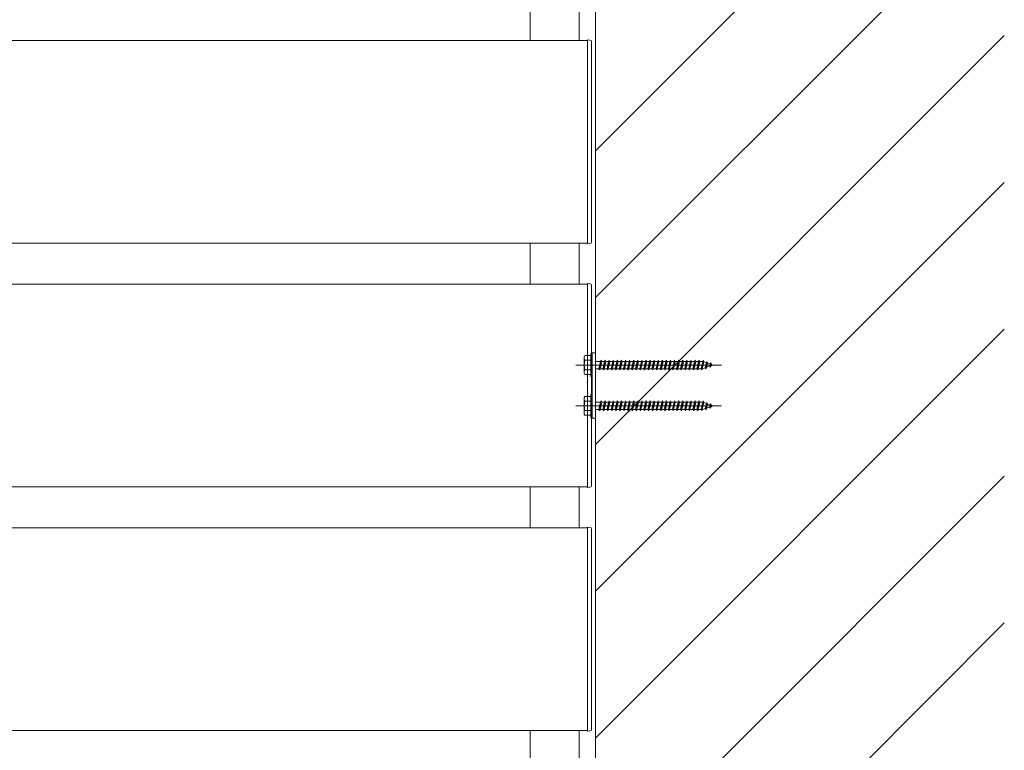
# Model space of a CAD drawing. Extents: x 0 to 1980, y 0 to 3206.
# Drawn here: x 830 to 890, y 2477 to 2521 of the extents above; entities that cross this region are included whole.
import ezdxf

# ---------------------------------------------------------------- set-up
doc = ezdxf.new("R2010")
doc.units = 0
doc.linetypes.add('YCENTER_1', pattern=[13, 10, -1, 1, -1])
doc.layers.add('YKK_A1', color=4, linetype='CONTINUOUS', lineweight=13)

msp = doc.modelspace()

# ---------------------------------------------------------------- linework, layer by layer
at = {"layer": 'YKK_A1'}
for p, q in [((865.265, 2300), (865.265, 2618.781)), ((865.265, 2513.457), (890.265, 2538.457)), ((865.265, 2504.476), (890.265, 2529.476)), ((865.265, 2495.496), (890.265, 2520.496)), ((865.265, 2486.516), (890.265, 2511.516)), ((865.265, 2477.536), (890.265, 2502.536)), ((865.265, 2468.555), (890.265, 2493.555)), ((865.265, 2459.575), (890.265, 2484.575))]:
    msp.add_line(p, q, dxfattribs=at)
at = {"layer": 'YKK_A1', "ltscale": 20}
for p, q in [((861.265, 2520.2), (861.265, 2522.7)), ((864.265, 2520.2), (864.265, 2522.7)), ((684.765, 2520.2), (864.765, 2520.2)), ((864.765, 2520.1), (864.765, 2520.23)), ((864.765, 2520.23), (864.921, 2520.22)), ((864.765, 2507.8), (864.765, 2520.2)), ((864.765, 2507.9), (864.765, 2520.1)), ((865.015, 2520.121), (865.015, 2520.091)), ((865.015, 2520.091), (865.015, 2507.909)), ((684.765, 2507.8), (864.765, 2507.8)), ((861.265, 2505.3), (861.265, 2507.8)), ((864.265, 2505.3), (864.265, 2507.8)), ((864.765, 2507.77), (864.765, 2507.9)), ((864.921, 2507.78), (864.765, 2507.77)), ((865.015, 2507.909), (865.015, 2507.879)), ((684.765, 2505.3), (864.765, 2505.3)), ((864.765, 2505.2), (864.765, 2505.33)), ((864.765, 2505.33), (864.921, 2505.32)), ((864.765, 2492.9), (864.765, 2505.3)), ((864.765, 2493), (864.765, 2505.2)), ((865.015, 2505.221), (865.015, 2505.191)), ((865.015, 2505.191), (865.015, 2493.009)), ((865.065, 2497.1), (865.065, 2501.1)), ((865.265, 2501.1), (865.065, 2501.1)), ((865.265, 2497.1), (865.265, 2501.1)), ((865.265, 2497.1), (865.065, 2497.1)), ((684.765, 2492.9), (864.765, 2492.9)), ((861.265, 2490.4), (861.265, 2492.9)), ((864.265, 2490.4), (864.265, 2492.9)), ((864.765, 2492.87), (864.765, 2493)), ((864.921, 2492.88), (864.765, 2492.87)), ((865.015, 2493.009), (865.015, 2492.979)), ((684.765, 2490.4), (864.765, 2490.4)), ((864.765, 2490.3), (864.765, 2490.43)), ((864.765, 2490.43), (864.921, 2490.42)), ((864.765, 2478), (864.765, 2490.4)), ((865.015, 2490.321), (865.015, 2490.291)), ((864.765, 2478.1), (864.765, 2490.3)), ((865.015, 2490.291), (865.015, 2478.109)), ((684.765, 2478), (864.765, 2478)), ((861.265, 2475.5), (861.265, 2478)), ((864.265, 2475.5), (864.265, 2478)), ((864.765, 2477.97), (864.765, 2478.1)), ((864.921, 2477.98), (864.765, 2477.97)), ((865.015, 2478.109), (865.015, 2478.079))]:
    msp.add_line(p, q, dxfattribs=at)
at = {"layer": 'YKK_A1', "linetype": 'Continuous', "ltscale": 20}
for p, q in [((864.565, 2500.85), (864.609, 2500.925)), ((864.565, 2500.85), (864.565, 2499.85)), ((864.608, 2500.925), (864.965, 2500.925)), ((864.965, 2500.639), (864.61, 2500.639)), ((864.965, 2499.65), (864.965, 2501.05)), ((864.965, 2501.05), (865.065, 2501.05)), ((864.965, 2500.925), (864.965, 2499.775)), ((865.065, 2499.65), (865.065, 2501.05)), ((865.565, 2500.575), (865.265, 2500.575)), ((865.465, 2500.125), (865.565, 2500.575)), ((865.515, 2500.05), (865.59, 2500.65)), ((865.54, 2500.125), (865.64, 2500.575)), ((865.565, 2500.575), (865.59, 2500.65)), ((865.59, 2500.65), (865.64, 2500.575)), ((865.815, 2500.575), (865.64, 2500.575)), ((865.715, 2500.125), (865.815, 2500.575)), ((865.765, 2500.05), (865.84, 2500.65)), ((865.79, 2500.125), (865.89, 2500.575)), ((865.815, 2500.575), (865.84, 2500.65)), ((865.84, 2500.65), (865.89, 2500.575)), ((866.065, 2500.575), (865.89, 2500.575)), ((865.965, 2500.125), (866.065, 2500.575)), ((866.015, 2500.05), (866.09, 2500.65)), ((866.04, 2500.125), (866.14, 2500.575)), ((866.065, 2500.575), (866.09, 2500.65)), ((866.09, 2500.65), (866.14, 2500.575)), ((866.315, 2500.575), (866.14, 2500.575)), ((866.215, 2500.125), (866.315, 2500.575)), ((866.265, 2500.05), (866.34, 2500.65)), ((866.29, 2500.125), (866.39, 2500.575)), ((866.315, 2500.575), (866.34, 2500.65)), ((866.34, 2500.65), (866.39, 2500.575)), ((866.565, 2500.575), (866.39, 2500.575)), ((866.465, 2500.125), (866.565, 2500.575)), ((866.515, 2500.05), (866.59, 2500.65)), ((866.54, 2500.125), (866.64, 2500.575)), ((866.565, 2500.575), (866.59, 2500.65)), ((866.59, 2500.65), (866.64, 2500.575)), ((866.815, 2500.575), (866.64, 2500.575)), ((866.715, 2500.125), (866.815, 2500.575)), ((866.765, 2500.05), (866.84, 2500.65)), ((866.79, 2500.125), (866.89, 2500.575)), ((866.815, 2500.575), (866.84, 2500.65)), ((866.84, 2500.65), (866.89, 2500.575)), ((867.065, 2500.575), (866.89, 2500.575)), ((866.965, 2500.125), (867.065, 2500.575)), ((867.015, 2500.05), (867.09, 2500.65)), ((867.04, 2500.125), (867.14, 2500.575)), ((867.065, 2500.575), (867.09, 2500.65)), ((867.09, 2500.65), (867.14, 2500.575)), ((867.315, 2500.575), (867.14, 2500.575)), ((867.215, 2500.125), (867.315, 2500.575)), ((867.265, 2500.05), (867.34, 2500.65)), ((867.29, 2500.125), (867.39, 2500.575)), ((867.315, 2500.575), (867.34, 2500.65)), ((867.34, 2500.65), (867.39, 2500.575)), ((867.565, 2500.575), (867.39, 2500.575)), ((867.465, 2500.125), (867.565, 2500.575)), ((867.515, 2500.05), (867.59, 2500.65)), ((867.54, 2500.125), (867.64, 2500.575)), ((867.565, 2500.575), (867.59, 2500.65)), ((867.59, 2500.65), (867.64, 2500.575)), ((867.815, 2500.575), (867.64, 2500.575)), ((867.715, 2500.125), (867.815, 2500.575)), ((867.765, 2500.05), (867.84, 2500.65)), ((867.79, 2500.125), (867.89, 2500.575)), ((867.815, 2500.575), (867.84, 2500.65)), ((867.84, 2500.65), (867.89, 2500.575)), ((868.065, 2500.575), (867.89, 2500.575)), ((867.965, 2500.125), (868.065, 2500.575)), ((868.015, 2500.05), (868.09, 2500.65)), ((868.04, 2500.125), (868.14, 2500.575)), ((868.065, 2500.575), (868.09, 2500.65)), ((868.09, 2500.65), (868.14, 2500.575)), ((868.315, 2500.575), (868.14, 2500.575)), ((868.215, 2500.125), (868.315, 2500.575)), ((868.265, 2500.05), (868.34, 2500.65)), ((868.29, 2500.125), (868.39, 2500.575)), ((868.315, 2500.575), (868.34, 2500.65)), ((868.34, 2500.65), (868.39, 2500.575)), ((868.565, 2500.575), (868.39, 2500.575)), ((868.465, 2500.125), (868.565, 2500.575)), ((868.515, 2500.05), (868.59, 2500.65)), ((868.54, 2500.125), (868.64, 2500.575)), ((868.565, 2500.575), (868.59, 2500.65)), ((868.59, 2500.65), (868.64, 2500.575)), ((868.815, 2500.575), (868.64, 2500.575)), ((868.715, 2500.125), (868.815, 2500.575)), ((868.765, 2500.05), (868.84, 2500.65)), ((868.79, 2500.125), (868.89, 2500.575)), ((868.815, 2500.575), (868.84, 2500.65)), ((868.84, 2500.65), (868.89, 2500.575)), ((869.065, 2500.575), (868.89, 2500.575)), ((868.965, 2500.125), (869.065, 2500.575)), ((869.015, 2500.05), (869.09, 2500.65)), ((869.04, 2500.125), (869.14, 2500.575)), ((869.065, 2500.575), (869.09, 2500.65)), ((869.09, 2500.65), (869.14, 2500.575)), ((869.315, 2500.575), (869.14, 2500.575)), ((869.215, 2500.125), (869.315, 2500.575)), ((869.265, 2500.05), (869.34, 2500.65)), ((869.29, 2500.125), (869.39, 2500.575)), ((869.315, 2500.575), (869.34, 2500.65)), ((869.34, 2500.65), (869.39, 2500.575)), ((869.565, 2500.575), (869.39, 2500.575)), ((869.465, 2500.125), (869.565, 2500.575)), ((869.515, 2500.05), (869.59, 2500.65)), ((869.54, 2500.125), (869.64, 2500.575)), ((869.565, 2500.575), (869.59, 2500.65)), ((869.59, 2500.65), (869.64, 2500.575)), ((869.815, 2500.575), (869.64, 2500.575)), ((869.715, 2500.125), (869.815, 2500.575)), ((869.765, 2500.05), (869.84, 2500.65)), ((869.79, 2500.125), (869.89, 2500.575)), ((869.815, 2500.575), (869.84, 2500.65)), ((869.84, 2500.65), (869.89, 2500.575)), ((870.065, 2500.575), (869.89, 2500.575)), ((869.965, 2500.125), (870.065, 2500.575)), ((870.015, 2500.05), (870.09, 2500.65)), ((870.04, 2500.125), (870.14, 2500.575)), ((870.065, 2500.575), (870.09, 2500.65)), ((870.09, 2500.65), (870.14, 2500.575)), ((870.315, 2500.575), (870.14, 2500.575)), ((870.215, 2500.125), (870.315, 2500.575)), ((870.265, 2500.05), (870.34, 2500.65)), ((870.29, 2500.125), (870.39, 2500.575)), ((870.315, 2500.575), (870.34, 2500.65)), ((870.34, 2500.65), (870.39, 2500.575)), ((870.565, 2500.575), (870.39, 2500.575)), ((870.465, 2500.125), (870.565, 2500.575)), ((870.515, 2500.05), (870.59, 2500.65)), ((870.54, 2500.125), (870.64, 2500.575)), ((870.565, 2500.575), (870.59, 2500.65)), ((870.59, 2500.65), (870.64, 2500.575)), ((870.815, 2500.575), (870.64, 2500.575)), ((870.715, 2500.125), (870.815, 2500.575)), ((870.765, 2500.05), (870.84, 2500.65)), ((870.79, 2500.125), (870.89, 2500.575)), ((870.815, 2500.575), (870.84, 2500.65)), ((870.84, 2500.65), (870.89, 2500.575)), ((871.065, 2500.575), (870.89, 2500.575)), ((870.965, 2500.125), (871.065, 2500.575)), ((871.015, 2500.05), (871.09, 2500.65)), ((871.04, 2500.125), (871.14, 2500.575)), ((871.065, 2500.575), (871.09, 2500.65)), ((871.09, 2500.65), (871.14, 2500.575)), ((871.315, 2500.575), (871.14, 2500.575)), ((871.215, 2500.125), (871.315, 2500.575)), ((871.265, 2500.05), (871.34, 2500.65)), ((871.29, 2500.125), (871.39, 2500.575)), ((871.315, 2500.575), (871.34, 2500.65)), ((871.34, 2500.65), (871.39, 2500.575)), ((871.565, 2500.575), (871.39, 2500.575)), ((871.465, 2500.125), (871.565, 2500.575)), ((871.515, 2500.05), (871.59, 2500.65)), ((871.54, 2500.125), (871.64, 2500.575)), ((871.565, 2500.575), (871.59, 2500.65)), ((871.59, 2500.65), (871.64, 2500.575)), ((871.812, 2500.575), (871.64, 2500.575)), ((871.715, 2500.125), (871.815, 2500.575)), ((871.765, 2500.05), (871.84, 2500.65)), ((871.79, 2500.125), (871.89, 2500.575)), ((871.815, 2500.574), (871.812, 2500.575)), ((871.815, 2500.575), (871.84, 2500.65)), ((871.84, 2500.65), (871.89, 2500.575)), ((872.047, 2500.494), (871.885, 2500.55)), ((872.024, 2500.119), (872.079, 2500.562)), ((872.079, 2500.562), (872.047, 2500.494)), ((872.079, 2500.562), (872.117, 2500.47)), ((864.965, 2500.061), (864.61, 2500.061)), ((865.265, 2500.125), (865.465, 2500.125)), ((865.465, 2500.125), (865.515, 2500.05)), ((865.515, 2500.05), (865.54, 2500.125)), ((865.54, 2500.125), (865.715, 2500.125)), ((865.715, 2500.125), (865.765, 2500.05)), ((865.765, 2500.05), (865.79, 2500.125)), ((865.79, 2500.125), (865.965, 2500.125)), ((865.965, 2500.125), (866.015, 2500.05)), ((866.015, 2500.05), (866.04, 2500.125)), ((866.04, 2500.125), (866.215, 2500.125)), ((866.215, 2500.125), (866.265, 2500.05)), ((866.265, 2500.05), (866.29, 2500.125)), ((866.29, 2500.125), (866.465, 2500.125)), ((866.465, 2500.125), (866.515, 2500.05)), ((866.515, 2500.05), (866.54, 2500.125)), ((866.54, 2500.125), (866.715, 2500.125)), ((866.715, 2500.125), (866.765, 2500.05)), ((866.765, 2500.05), (866.79, 2500.125)), ((866.79, 2500.125), (866.965, 2500.125)), ((866.965, 2500.125), (867.015, 2500.05)), ((867.015, 2500.05), (867.04, 2500.125)), ((867.04, 2500.125), (867.215, 2500.125)), ((867.215, 2500.125), (867.265, 2500.05)), ((867.265, 2500.05), (867.29, 2500.125)), ((867.29, 2500.125), (867.465, 2500.125)), ((867.465, 2500.125), (867.515, 2500.05)), ((867.515, 2500.05), (867.54, 2500.125)), ((867.54, 2500.125), (867.715, 2500.125)), ((867.715, 2500.125), (867.765, 2500.05)), ((867.765, 2500.05), (867.79, 2500.125)), ((867.79, 2500.125), (867.965, 2500.125)), ((867.965, 2500.125), (868.015, 2500.05)), ((868.015, 2500.05), (868.04, 2500.125)), ((868.04, 2500.125), (868.215, 2500.125)), ((868.215, 2500.125), (868.265, 2500.05)), ((868.265, 2500.05), (868.29, 2500.125)), ((868.29, 2500.125), (868.465, 2500.125)), ((868.465, 2500.125), (868.515, 2500.05)), ((868.515, 2500.05), (868.54, 2500.125)), ((868.54, 2500.125), (868.715, 2500.125)), ((868.715, 2500.125), (868.765, 2500.05)), ((868.765, 2500.05), (868.79, 2500.125)), ((868.79, 2500.125), (868.965, 2500.125)), ((868.965, 2500.125), (869.015, 2500.05)), ((869.015, 2500.05), (869.04, 2500.125)), ((869.04, 2500.125), (869.215, 2500.125)), ((869.215, 2500.125), (869.265, 2500.05)), ((869.265, 2500.05), (869.29, 2500.125)), ((869.29, 2500.125), (869.465, 2500.125)), ((869.465, 2500.125), (869.515, 2500.05)), ((869.515, 2500.05), (869.54, 2500.125)), ((869.54, 2500.125), (869.715, 2500.125)), ((869.715, 2500.125), (869.765, 2500.05)), ((869.765, 2500.05), (869.79, 2500.125)), ((869.79, 2500.125), (869.965, 2500.125)), ((869.965, 2500.125), (870.015, 2500.05)), ((870.015, 2500.05), (870.04, 2500.125)), ((870.04, 2500.125), (870.215, 2500.125)), ((870.215, 2500.125), (870.265, 2500.05)), ((870.265, 2500.05), (870.29, 2500.125)), ((870.29, 2500.125), (870.465, 2500.125)), ((870.465, 2500.125), (870.515, 2500.05)), ((870.515, 2500.05), (870.54, 2500.125)), ((870.54, 2500.125), (870.715, 2500.125)), ((870.715, 2500.125), (870.765, 2500.05)), ((870.765, 2500.05), (870.79, 2500.125)), ((870.79, 2500.125), (870.965, 2500.125)), ((870.965, 2500.125), (871.015, 2500.05)), ((871.015, 2500.05), (871.04, 2500.125)), ((871.04, 2500.125), (871.215, 2500.125)), ((871.215, 2500.125), (871.265, 2500.05)), ((871.265, 2500.05), (871.29, 2500.125)), ((871.29, 2500.125), (871.465, 2500.125)), ((871.465, 2500.125), (871.515, 2500.05)), ((871.515, 2500.05), (871.54, 2500.125)), ((871.54, 2500.125), (871.715, 2500.125)), ((871.715, 2500.125), (871.765, 2500.05)), ((871.765, 2500.05), (871.79, 2500.125)), ((871.79, 2500.125), (871.812, 2500.125)), ((871.812, 2500.125), (871.978, 2500.182)), ((871.978, 2500.182), (872.047, 2500.494)), ((872.024, 2500.119), (871.978, 2500.182)), ((872.024, 2500.119), (872.059, 2500.21)), ((872.059, 2500.21), (872.117, 2500.47)), ((872.059, 2500.21), (872.249, 2500.275)), ((872.279, 2500.414), (872.117, 2500.47)), ((872.249, 2500.275), (872.279, 2500.414)), ((872.285, 2500.209), (872.249, 2500.275)), ((872.319, 2500.48), (872.279, 2500.414)), ((872.285, 2500.209), (872.319, 2500.48)), ((872.285, 2500.209), (872.33, 2500.303)), ((872.319, 2500.48), (872.349, 2500.39)), ((872.33, 2500.303), (872.349, 2500.39)), ((872.33, 2500.303), (872.465, 2500.35)), ((872.465, 2500.35), (872.349, 2500.39)), ((864.565, 2499.85), (864.609, 2499.775)), ((864.965, 2499.775), (864.608, 2499.775)), ((864.965, 2499.65), (865.065, 2499.65)), ((864.565, 2498.35), (864.609, 2498.425)), ((864.565, 2498.35), (864.565, 2497.35)), ((864.608, 2498.425), (864.965, 2498.425)), ((864.965, 2497.15), (864.965, 2498.55)), ((864.965, 2498.55), (865.065, 2498.55)), ((864.965, 2498.425), (864.965, 2497.275)), ((865.065, 2497.15), (865.065, 2498.55)), ((865.515, 2497.55), (865.59, 2498.15)), ((865.565, 2498.075), (865.59, 2498.15)), ((865.59, 2498.15), (865.64, 2498.075)), ((865.765, 2497.55), (865.84, 2498.15)), ((865.815, 2498.075), (865.84, 2498.15)), ((865.84, 2498.15), (865.89, 2498.075)), ((866.015, 2497.55), (866.09, 2498.15)), ((866.065, 2498.075), (866.09, 2498.15)), ((866.09, 2498.15), (866.14, 2498.075)), ((866.265, 2497.55), (866.34, 2498.15)), ((866.315, 2498.075), (866.34, 2498.15)), ((866.34, 2498.15), (866.39, 2498.075)), ((866.515, 2497.55), (866.59, 2498.15)), ((866.565, 2498.075), (866.59, 2498.15)), ((866.59, 2498.15), (866.64, 2498.075)), ((866.765, 2497.55), (866.84, 2498.15)), ((866.815, 2498.075), (866.84, 2498.15)), ((866.84, 2498.15), (866.89, 2498.075)), ((867.015, 2497.55), (867.09, 2498.15)), ((867.065, 2498.075), (867.09, 2498.15)), ((867.09, 2498.15), (867.14, 2498.075)), ((867.265, 2497.55), (867.34, 2498.15)), ((867.315, 2498.075), (867.34, 2498.15)), ((867.34, 2498.15), (867.39, 2498.075)), ((867.515, 2497.55), (867.59, 2498.15)), ((867.565, 2498.075), (867.59, 2498.15)), ((867.59, 2498.15), (867.64, 2498.075)), ((867.765, 2497.55), (867.84, 2498.15)), ((867.815, 2498.075), (867.84, 2498.15)), ((867.84, 2498.15), (867.89, 2498.075)), ((868.015, 2497.55), (868.09, 2498.15)), ((868.065, 2498.075), (868.09, 2498.15)), ((868.09, 2498.15), (868.14, 2498.075)), ((868.265, 2497.55), (868.34, 2498.15)), ((868.315, 2498.075), (868.34, 2498.15)), ((868.34, 2498.15), (868.39, 2498.075)), ((868.515, 2497.55), (868.59, 2498.15)), ((868.565, 2498.075), (868.59, 2498.15)), ((868.59, 2498.15), (868.64, 2498.075)), ((868.765, 2497.55), (868.84, 2498.15)), ((868.815, 2498.075), (868.84, 2498.15)), ((868.84, 2498.15), (868.89, 2498.075)), ((869.015, 2497.55), (869.09, 2498.15)), ((869.065, 2498.075), (869.09, 2498.15)), ((869.09, 2498.15), (869.14, 2498.075)), ((869.265, 2497.55), (869.34, 2498.15)), ((869.315, 2498.075), (869.34, 2498.15)), ((869.34, 2498.15), (869.39, 2498.075)), ((869.515, 2497.55), (869.59, 2498.15)), ((869.565, 2498.075), (869.59, 2498.15)), ((869.59, 2498.15), (869.64, 2498.075)), ((869.765, 2497.55), (869.84, 2498.15)), ((869.815, 2498.075), (869.84, 2498.15)), ((869.84, 2498.15), (869.89, 2498.075)), ((870.015, 2497.55), (870.09, 2498.15)), ((870.065, 2498.075), (870.09, 2498.15)), ((870.09, 2498.15), (870.14, 2498.075)), ((870.265, 2497.55), (870.34, 2498.15)), ((870.315, 2498.075), (870.34, 2498.15)), ((870.34, 2498.15), (870.39, 2498.075)), ((870.515, 2497.55), (870.59, 2498.15)), ((870.565, 2498.075), (870.59, 2498.15)), ((870.59, 2498.15), (870.64, 2498.075)), ((870.765, 2497.55), (870.84, 2498.15)), ((870.815, 2498.075), (870.84, 2498.15)), ((870.84, 2498.15), (870.89, 2498.075)), ((871.015, 2497.55), (871.09, 2498.15)), ((871.065, 2498.075), (871.09, 2498.15)), ((871.09, 2498.15), (871.14, 2498.075)), ((871.265, 2497.55), (871.34, 2498.15)), ((871.315, 2498.075), (871.34, 2498.15)), ((871.34, 2498.15), (871.39, 2498.075)), ((871.515, 2497.55), (871.59, 2498.15)), ((871.565, 2498.075), (871.59, 2498.15)), ((871.59, 2498.15), (871.64, 2498.075)), ((871.765, 2497.55), (871.84, 2498.15)), ((871.815, 2498.075), (871.84, 2498.15)), ((871.84, 2498.15), (871.89, 2498.075)), ((864.965, 2498.139), (864.61, 2498.139)), ((864.965, 2497.561), (864.61, 2497.561)), ((865.565, 2498.075), (865.265, 2498.075)), ((865.265, 2497.625), (865.465, 2497.625)), ((865.465, 2497.625), (865.565, 2498.075)), ((865.465, 2497.625), (865.515, 2497.55)), ((865.515, 2497.55), (865.54, 2497.625)), ((865.54, 2497.625), (865.64, 2498.075)), ((865.54, 2497.625), (865.715, 2497.625)), ((865.815, 2498.075), (865.64, 2498.075)), ((865.715, 2497.625), (865.815, 2498.075)), ((865.715, 2497.625), (865.765, 2497.55)), ((865.765, 2497.55), (865.79, 2497.625)), ((865.79, 2497.625), (865.89, 2498.075)), ((865.79, 2497.625), (865.965, 2497.625)), ((866.065, 2498.075), (865.89, 2498.075)), ((865.965, 2497.625), (866.065, 2498.075)), ((865.965, 2497.625), (866.015, 2497.55)), ((866.015, 2497.55), (866.04, 2497.625)), ((866.04, 2497.625), (866.14, 2498.075)), ((866.04, 2497.625), (866.215, 2497.625)), ((866.315, 2498.075), (866.14, 2498.075)), ((866.215, 2497.625), (866.315, 2498.075)), ((866.215, 2497.625), (866.265, 2497.55)), ((866.265, 2497.55), (866.29, 2497.625)), ((866.29, 2497.625), (866.39, 2498.075)), ((866.29, 2497.625), (866.465, 2497.625)), ((866.565, 2498.075), (866.39, 2498.075)), ((866.465, 2497.625), (866.565, 2498.075)), ((866.465, 2497.625), (866.515, 2497.55)), ((866.515, 2497.55), (866.54, 2497.625)), ((866.54, 2497.625), (866.64, 2498.075)), ((866.54, 2497.625), (866.715, 2497.625)), ((866.815, 2498.075), (866.64, 2498.075)), ((866.715, 2497.625), (866.815, 2498.075)), ((866.715, 2497.625), (866.765, 2497.55)), ((866.765, 2497.55), (866.79, 2497.625)), ((866.79, 2497.625), (866.89, 2498.075)), ((866.79, 2497.625), (866.965, 2497.625)), ((867.065, 2498.075), (866.89, 2498.075)), ((866.965, 2497.625), (867.065, 2498.075)), ((866.965, 2497.625), (867.015, 2497.55)), ((867.015, 2497.55), (867.04, 2497.625)), ((867.04, 2497.625), (867.14, 2498.075)), ((867.04, 2497.625), (867.215, 2497.625)), ((867.315, 2498.075), (867.14, 2498.075)), ((867.215, 2497.625), (867.315, 2498.075)), ((867.215, 2497.625), (867.265, 2497.55)), ((867.265, 2497.55), (867.29, 2497.625)), ((867.29, 2497.625), (867.39, 2498.075)), ((867.29, 2497.625), (867.465, 2497.625)), ((867.565, 2498.075), (867.39, 2498.075)), ((867.465, 2497.625), (867.565, 2498.075)), ((867.465, 2497.625), (867.515, 2497.55)), ((867.515, 2497.55), (867.54, 2497.625)), ((867.54, 2497.625), (867.64, 2498.075)), ((867.54, 2497.625), (867.715, 2497.625)), ((867.815, 2498.075), (867.64, 2498.075)), ((867.715, 2497.625), (867.815, 2498.075)), ((867.715, 2497.625), (867.765, 2497.55)), ((867.765, 2497.55), (867.79, 2497.625)), ((867.79, 2497.625), (867.89, 2498.075)), ((867.79, 2497.625), (867.965, 2497.625)), ((868.065, 2498.075), (867.89, 2498.075)), ((867.965, 2497.625), (868.065, 2498.075)), ((867.965, 2497.625), (868.015, 2497.55)), ((868.015, 2497.55), (868.04, 2497.625)), ((868.04, 2497.625), (868.14, 2498.075)), ((868.04, 2497.625), (868.215, 2497.625)), ((868.315, 2498.075), (868.14, 2498.075)), ((868.215, 2497.625), (868.315, 2498.075)), ((868.215, 2497.625), (868.265, 2497.55)), ((868.265, 2497.55), (868.29, 2497.625)), ((868.29, 2497.625), (868.39, 2498.075)), ((868.29, 2497.625), (868.465, 2497.625)), ((868.565, 2498.075), (868.39, 2498.075)), ((868.465, 2497.625), (868.565, 2498.075)), ((868.465, 2497.625), (868.515, 2497.55)), ((868.515, 2497.55), (868.54, 2497.625)), ((868.54, 2497.625), (868.64, 2498.075)), ((868.54, 2497.625), (868.715, 2497.625)), ((868.815, 2498.075), (868.64, 2498.075)), ((868.715, 2497.625), (868.815, 2498.075)), ((868.715, 2497.625), (868.765, 2497.55)), ((868.765, 2497.55), (868.79, 2497.625)), ((868.79, 2497.625), (868.89, 2498.075)), ((868.79, 2497.625), (868.965, 2497.625)), ((869.065, 2498.075), (868.89, 2498.075)), ((868.965, 2497.625), (869.065, 2498.075)), ((868.965, 2497.625), (869.015, 2497.55)), ((869.015, 2497.55), (869.04, 2497.625)), ((869.04, 2497.625), (869.14, 2498.075)), ((869.04, 2497.625), (869.215, 2497.625)), ((869.315, 2498.075), (869.14, 2498.075)), ((869.215, 2497.625), (869.315, 2498.075)), ((869.215, 2497.625), (869.265, 2497.55)), ((869.265, 2497.55), (869.29, 2497.625)), ((869.29, 2497.625), (869.39, 2498.075)), ((869.29, 2497.625), (869.465, 2497.625)), ((869.565, 2498.075), (869.39, 2498.075)), ((869.465, 2497.625), (869.565, 2498.075)), ((869.465, 2497.625), (869.515, 2497.55)), ((869.515, 2497.55), (869.54, 2497.625)), ((869.54, 2497.625), (869.64, 2498.075)), ((869.54, 2497.625), (869.715, 2497.625)), ((869.815, 2498.075), (869.64, 2498.075)), ((869.715, 2497.625), (869.815, 2498.075)), ((869.715, 2497.625), (869.765, 2497.55)), ((869.765, 2497.55), (869.79, 2497.625)), ((869.79, 2497.625), (869.89, 2498.075)), ((869.79, 2497.625), (869.965, 2497.625)), ((870.065, 2498.075), (869.89, 2498.075)), ((869.965, 2497.625), (870.065, 2498.075)), ((869.965, 2497.625), (870.015, 2497.55)), ((870.015, 2497.55), (870.04, 2497.625)), ((870.04, 2497.625), (870.14, 2498.075)), ((870.04, 2497.625), (870.215, 2497.625)), ((870.315, 2498.075), (870.14, 2498.075)), ((870.215, 2497.625), (870.315, 2498.075)), ((870.215, 2497.625), (870.265, 2497.55)), ((870.265, 2497.55), (870.29, 2497.625)), ((870.29, 2497.625), (870.39, 2498.075)), ((870.29, 2497.625), (870.465, 2497.625)), ((870.565, 2498.075), (870.39, 2498.075)), ((870.465, 2497.625), (870.565, 2498.075)), ((870.465, 2497.625), (870.515, 2497.55)), ((870.515, 2497.55), (870.54, 2497.625)), ((870.54, 2497.625), (870.64, 2498.075)), ((870.54, 2497.625), (870.715, 2497.625)), ((870.815, 2498.075), (870.64, 2498.075)), ((870.715, 2497.625), (870.815, 2498.075)), ((870.715, 2497.625), (870.765, 2497.55)), ((870.765, 2497.55), (870.79, 2497.625)), ((870.79, 2497.625), (870.89, 2498.075)), ((870.79, 2497.625), (870.965, 2497.625)), ((871.065, 2498.075), (870.89, 2498.075)), ((870.965, 2497.625), (871.065, 2498.075)), ((870.965, 2497.625), (871.015, 2497.55)), ((871.015, 2497.55), (871.04, 2497.625)), ((871.04, 2497.625), (871.14, 2498.075)), ((871.04, 2497.625), (871.215, 2497.625)), ((871.315, 2498.075), (871.14, 2498.075)), ((871.215, 2497.625), (871.315, 2498.075)), ((871.215, 2497.625), (871.265, 2497.55)), ((871.265, 2497.55), (871.29, 2497.625)), ((871.29, 2497.625), (871.39, 2498.075)), ((871.29, 2497.625), (871.465, 2497.625)), ((871.565, 2498.075), (871.39, 2498.075)), ((871.465, 2497.625), (871.565, 2498.075)), ((871.465, 2497.625), (871.515, 2497.55)), ((871.515, 2497.55), (871.54, 2497.625)), ((871.54, 2497.625), (871.64, 2498.075)), ((871.54, 2497.625), (871.715, 2497.625)), ((871.812, 2498.075), (871.64, 2498.075)), ((871.715, 2497.625), (871.815, 2498.075)), ((871.715, 2497.625), (871.765, 2497.55)), ((871.765, 2497.55), (871.79, 2497.625)), ((871.79, 2497.625), (871.89, 2498.075)), ((871.79, 2497.625), (871.812, 2497.625)), ((871.815, 2498.074), (871.812, 2498.075)), ((871.812, 2497.625), (871.978, 2497.682)), ((872.047, 2497.994), (871.885, 2498.05)), ((871.978, 2497.682), (872.047, 2497.994)), ((872.024, 2497.619), (871.978, 2497.682)), ((872.024, 2497.619), (872.079, 2498.062)), ((872.024, 2497.619), (872.059, 2497.71)), ((872.079, 2498.062), (872.047, 2497.994)), ((872.059, 2497.71), (872.117, 2497.97)), ((872.059, 2497.71), (872.249, 2497.775)), ((872.079, 2498.062), (872.117, 2497.97)), ((872.279, 2497.914), (872.117, 2497.97)), ((872.249, 2497.775), (872.279, 2497.914)), ((872.285, 2497.709), (872.249, 2497.775)), ((872.319, 2497.98), (872.279, 2497.914)), ((872.285, 2497.709), (872.319, 2497.98)), ((872.285, 2497.709), (872.33, 2497.803)), ((872.319, 2497.98), (872.349, 2497.89)), ((872.33, 2497.803), (872.349, 2497.89)), ((872.33, 2497.803), (872.465, 2497.85)), ((872.465, 2497.85), (872.349, 2497.89)), ((864.565, 2497.35), (864.609, 2497.275)), ((864.965, 2497.275), (864.608, 2497.275)), ((864.965, 2497.15), (865.065, 2497.15))]:
    msp.add_line(p, q, dxfattribs=at)
at = {"layer": 'YKK_A1', "linetype": 'YCENTER_1', "ltscale": 20}
for p, q in [((864.065, 2500.35), (872.965, 2500.35)), ((864.065, 2497.85), (872.965, 2497.85))]:
    msp.add_line(p, q, dxfattribs=at)
at = {"layer": 'YKK_A1'}
for centre, start, end in [((864.915, 2520.121), 0, 86.5), ((864.915, 2507.879), 273.5, 0), ((864.915, 2505.221), 0, 86.5), ((864.915, 2492.979), 273.5, 0), ((864.915, 2490.321), 0, 86.5), ((864.915, 2478.079), 273.5, 0)]:
    msp.add_arc(centre, 0.1, start, end, dxfattribs=at)
at = {"layer": 'YKK_A1', "linetype": 'Continuous', "ltscale": 2}
for centre, radius, start, end in [((864.821, 2500.783), 0.256, 146.25178, 214.38424), ((865.521, 2500.35), 0.955, 162.41204, 197.58795), ((864.821, 2499.917), 0.256, 145.61575, 213.74822), ((864.821, 2498.283), 0.256, 146.25178, 214.38424), ((865.521, 2497.85), 0.955, 162.41204, 197.58795), ((864.821, 2497.417), 0.256, 145.61575, 213.74822)]:
    msp.add_arc(centre, radius, start, end, dxfattribs=at)

doc.saveas('drawing.dxf')
